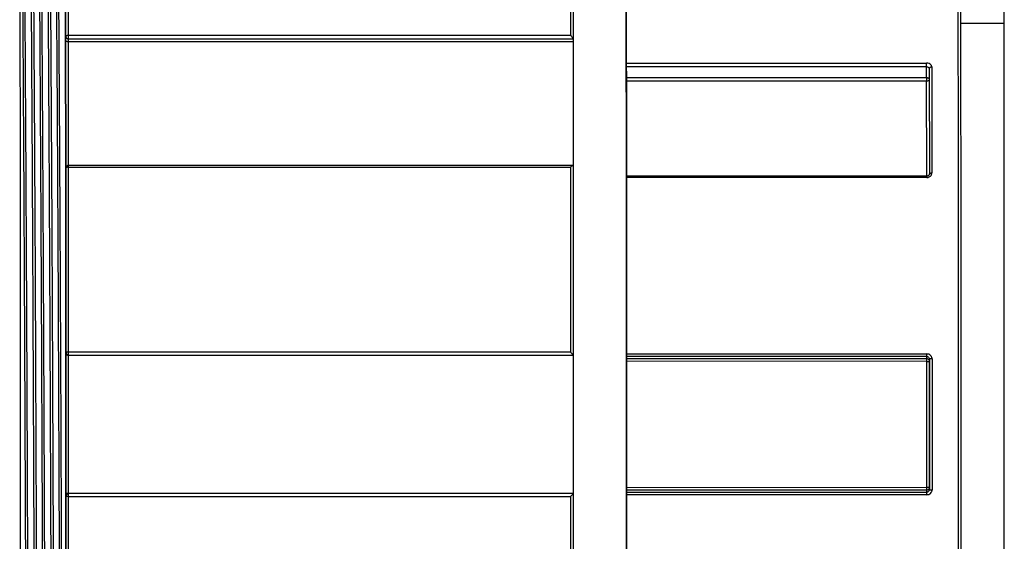
# Model space of a CAD drawing. Units: inches. Extents: x 0 to 243, y 0 to 157.
# Drawn here: x 106 to 109, y 27 to 29 of the extents above; entities that cross this region are included whole.
import ezdxf

# ---------------------------------------------------------------- set-up
doc = ezdxf.new("R2010")
doc.units = ezdxf.units.IN
doc.header["$LTSCALE"] = 1.87
doc.header["$MEASUREMENT"] = 0
doc.layers.get('0').update_dxf_attribs({"linetype": 'CONTINUOUS'})

msp = doc.modelspace()

# ---------------------------------------------------------------- linework, layer by layer
at = {"linetype": 'Continuous'}
for p, q in [((108.5294, 24.1573), (108.5294, 46.4073)), ((105.7538, 28.7387), (105.7533, 29.1901)), ((105.7615, 28.7424), (105.761, 29.1953)), ((107.2457, 29.1953), (107.2462, 28.7424)), ((107.2535, 29.1845), (107.254, 28.7319)), ((105.753, 28.7398), (105.7523, 29.1736)), ((108.4009, 28.779), (108.5294, 28.779)), ((105.7528, 28.7304), (105.7527, 28.7426)), ((105.753, 28.6919), (105.7528, 28.7304)), ((105.753, 28.7415), (105.753, 28.7295)), ((105.753, 28.7276), (105.753, 28.7398)), ((105.753, 28.7295), (105.7533, 28.3509)), ((105.7533, 28.3506), (105.753, 28.7276)), ((105.7538, 28.7266), (105.7538, 28.7387)), ((105.754, 28.3501), (105.7538, 28.7266)), ((107.2462, 28.7424), (105.7615, 28.7424)), ((105.7615, 28.7387), (105.7615, 28.7424)), ((105.7615, 28.7319), (107.254, 28.7319)), ((105.7615, 28.7236), (105.7615, 28.7319)), ((107.2539, 28.7236), (105.7615, 28.7236)), ((105.7616, 28.5413), (105.7615, 28.7236)), ((107.254, 28.7319), (107.2539, 28.7236)), ((107.2539, 28.7236), (107.2541, 28.5413)), ((107.4115, 28.6606), (108.2997, 28.6606)), ((108.2997, 28.6497), (107.4115, 28.6497)), ((108.2996, 28.6178), (108.2997, 28.6497)), ((108.3074, 28.6441), (108.3077, 28.3318)), ((108.3151, 28.6494), (108.3151, 28.6443)), ((108.3151, 28.6443), (108.3152, 28.613)), ((107.4115, 28.6178), (108.2996, 28.6178)), ((108.2996, 28.6069), (107.4115, 28.6069)), ((108.2996, 28.6178), (108.2996, 28.6104)), ((108.2996, 28.6104), (108.2996, 28.6069)), ((108.2999, 28.3323), (108.2996, 28.6069)), ((108.3152, 28.613), (108.3155, 28.3355)), ((105.7617, 28.3578), (105.7616, 28.5413)), ((107.2541, 28.5413), (107.2542, 28.3574)), ((105.7533, 28.3509), (105.7533, 28.3429)), ((105.7533, 28.3424), (105.7533, 28.3506)), ((105.7533, 28.3429), (105.7535, 27.5926)), ((105.7535, 27.5926), (105.7533, 28.3424)), ((105.7542, 27.8042), (105.754, 28.35)), ((107.2538, 28.3577), (105.7618, 28.3577)), ((105.7618, 28.3525), (105.7618, 28.3577)), ((105.7618, 28.3525), (107.2465, 28.3525)), ((105.762, 27.8049), (105.7618, 28.3525)), ((107.2496, 28.3552), (107.2465, 28.3525)), ((107.2465, 28.3525), (107.2467, 27.8049)), ((107.2542, 28.3573), (107.2544, 27.7965)), ((108.3, 28.326), (107.4117, 28.326)), ((108.3, 28.3219), (107.4117, 28.3219)), ((108.2999, 28.3264), (108.2999, 28.3323)), ((108.3039, 28.3268), (108.3, 28.3259)), ((108.3, 28.3259), (108.3, 28.3247)), ((108.3, 28.3247), (108.3, 28.3219)), ((108.3067, 28.3291), (108.3039, 28.3268)), ((108.3077, 28.3318), (108.3067, 28.3291)), ((105.7542, 27.802), (105.7542, 27.8042)), ((105.7542, 27.381), (105.7542, 27.802)), ((105.7619, 27.7965), (105.762, 27.8042)), ((105.7619, 27.7965), (107.2544, 27.7965)), ((105.7619, 27.795), (105.7619, 27.7965)), ((107.2544, 27.795), (105.7619, 27.795)), ((105.7619, 27.5915), (105.7619, 27.795)), ((107.2467, 27.8049), (105.762, 27.8049)), ((105.762, 27.8042), (105.762, 27.8049)), ((107.2496, 27.8019), (107.2467, 27.8049)), ((107.2544, 27.7965), (107.2544, 27.795)), ((107.2544, 27.795), (107.2544, 27.5915)), ((107.4119, 27.8002), (108.3003, 27.7999)), ((108.3003, 27.7922), (107.4119, 27.7922)), ((107.4119, 27.7861), (108.3002, 27.7861)), ((108.3002, 27.7861), (108.3003, 27.7922)), ((108.3002, 27.778), (108.3002, 27.7861)), ((108.3003, 27.7922), (108.3003, 27.7999)), ((108.3079, 27.7785), (108.308, 27.7845)), ((108.308, 27.7845), (108.308, 27.3985)), ((108.3157, 27.7855), (108.3157, 27.3975)), ((108.3002, 27.778), (107.4119, 27.7777)), ((108.3002, 27.4051), (108.3002, 27.778)), ((108.3079, 27.4046), (108.3079, 27.7785)), ((105.7533, 26.84), (105.7535, 27.592)), ((105.7535, 27.592), (105.7533, 26.8401)), ((105.7535, 27.5926), (105.7535, 27.592)), ((105.7619, 27.388), (105.7619, 27.5915)), ((107.2544, 27.5915), (107.2544, 27.388)), ((108.394, 27.5915), (108.394, 27.5989)), ((108.4018, 27.5915), (108.4018, 27.5988)), ((107.4119, 27.4054), (108.3002, 27.405)), ((108.3002, 27.3969), (108.3002, 27.405)), ((108.308, 27.3985), (108.3079, 27.4046)), ((105.754, 26.833), (105.7542, 27.3788)), ((105.7542, 27.3788), (105.7542, 27.381)), ((105.7618, 26.8305), (105.762, 27.3781)), ((105.7619, 27.388), (107.2544, 27.388)), ((105.7619, 27.3865), (105.7619, 27.388)), ((107.2544, 27.3865), (105.7619, 27.3865)), ((105.762, 27.3788), (105.7619, 27.3865)), ((105.762, 27.3781), (105.762, 27.3788)), ((105.762, 27.3781), (107.2467, 27.3781)), ((107.2467, 27.3781), (107.2465, 26.8305)), ((107.2496, 27.3811), (107.2467, 27.3781)), ((107.2544, 27.3865), (107.2542, 26.8257)), ((107.2544, 27.388), (107.2544, 27.3865)), ((108.3002, 27.3969), (107.4119, 27.3969)), ((107.4119, 27.3909), (108.3003, 27.3909)), ((108.3003, 27.3832), (107.4119, 27.3828)), ((108.3003, 27.3909), (108.3002, 27.3969)), ((108.3003, 27.3832), (108.3003, 27.3909))]:
    msp.add_line(p, q, dxfattribs=at)
for centre, radius, start, end in [((103.3181, 28.7374), 2.4435, 359.8702, 0.0286), ((104.073, 28.6553), 4.2266, 359.9238, 0.0722), ((105.7618, 28.35), 0.00772, 89.9994, 179.7461)]:
    msp.add_arc(centre, radius, start, end, dxfattribs=at)
for points, knots in [([(107.4078, 29.6548), (107.408, 29.6545), (107.4083, 29.6539), (107.4086, 29.653), (107.4087, 29.6523), (107.4089, 29.6515), (107.4089, 29.6506), (107.409, 29.6496), (107.409, 29.6484), (107.409, 29.6469), (107.4091, 29.6443), (107.4091, 29.6403), (107.4092, 29.6346), (107.4093, 29.6246), (107.4095, 29.609), (107.4096, 29.5867), (107.4097, 29.5597), (107.4099, 29.5279), (107.41, 29.4914), (107.4102, 29.4504), (107.4103, 29.4049), (107.4104, 29.3551), (107.4106, 29.3011), (107.4107, 29.2429), (107.4108, 29.1576), (107.411, 29.0417), (107.4112, 28.8926), (107.4114, 28.7309), (107.4116, 28.5583), (107.4117, 28.3764), (107.4118, 28.1869), (107.4119, 27.9917), (107.4119, 27.7926), (107.4119, 27.6588), (107.4119, 27.5916)], [0, 0, 0, 0, 0.000588, 0.000985, 0.00134, 0.001683, 0.002111, 0.00258, 0.003167, 0.003891, 0.004758, 0.006928, 0.009687, 0.013037, 0.021505, 0.032318, 0.045452, 0.060876, 0.078554, 0.098443, 0.120496, 0.144661, 0.170879, 0.199089, 0.229222, 0.294965, 0.36748, 0.446075, 0.529996, 0.618441, 0.710565, 0.805481, 0.902271, 1, 1, 1, 1]), ([(107.4078, 29.6548), (107.4078, 29.6548), (107.4078, 29.6547), (107.4078, 29.6546), (107.4079, 29.6544), (107.4079, 29.6541), (107.4079, 29.6537), (107.4079, 29.653), (107.408, 29.652), (107.408, 29.6505), (107.408, 29.6488), (107.4081, 29.6467), (107.4081, 29.6443), (107.4081, 29.6416), (107.4082, 29.6374), (107.4083, 29.6314), (107.4083, 29.6232), (107.4084, 29.6139), (107.4085, 29.6033), (107.4086, 29.5915), (107.4086, 29.5785), (107.4087, 29.5588), (107.4089, 29.5313), (107.409, 29.4947), (107.4091, 29.4536), (107.4093, 29.408), (107.4094, 29.3581), (107.4095, 29.3039), (107.4096, 29.2456), (107.4098, 29.1833), (107.4099, 29.1172), (107.41, 29.0219), (107.4102, 28.8945), (107.4104, 28.7325), (107.4105, 28.5596), (107.4107, 28.3774), (107.4108, 28.1876), (107.4108, 27.9921), (107.4109, 27.7928), (107.4109, 27.6588), (107.4109, 27.5915)], [0, 0, 0, 0, 0.000036, 0.000109, 0.000219, 0.000367, 0.000552, 0.000774, 0.001332, 0.002039, 0.002896, 0.003902, 0.005058, 0.006363, 0.007817, 0.011173, 0.015122, 0.019663, 0.024792, 0.030506, 0.036802, 0.043676, 0.059144, 0.07687, 0.096812, 0.118925, 0.143151, 0.169435, 0.197715, 0.227919, 0.259978, 0.293814, 0.366487, 0.445241, 0.529321, 0.617917, 0.710182, 0.805228, 0.902144, 1, 1, 1, 1]), ([(105.6191, 26.5303), (105.6194, 26.8215), (105.6196, 27.2689), (105.6196, 27.8665), (105.6194, 28.3082), (105.6191, 28.6532), (105.6188, 28.9005), (105.6185, 29.0575), (105.6183, 29.1918), (105.618, 29.3014), (105.6176, 29.3846), (105.6174, 29.4311), (105.6172, 29.4497)], [0, 0, 0, 0, 0.299288, 0.459672, 0.614138, 0.753181, 0.814191, 0.86824, 0.914493, 0.952236, 0.980886, 1, 1, 1, 1]), ([(105.6432, 25.736), (105.6432, 25.736), (105.6432, 25.736), (105.6431, 25.7361), (105.6431, 25.7363), (105.6431, 25.7365), (105.6431, 25.7368), (105.643, 25.7374), (105.643, 25.7382), (105.6429, 25.7394), (105.6429, 25.7409), (105.6428, 25.7426), (105.6427, 25.7446), (105.6427, 25.7469), (105.6426, 25.7505), (105.6425, 25.7558), (105.6424, 25.7628), (105.6422, 25.771), (105.6421, 25.7804), (105.642, 25.7908), (105.6418, 25.8023), (105.6417, 25.815), (105.6416, 25.8287), (105.6414, 25.8492), (105.6411, 25.8775), (105.6409, 25.9145), (105.6406, 25.9556), (105.6403, 26.0006), (105.64, 26.0493), (105.6398, 26.1014), (105.6395, 26.1568), (105.6392, 26.2151), (105.6388, 26.2987), (105.6384, 26.4111), (105.6378, 26.5552), (105.6371, 26.7105), (105.6364, 26.8752), (105.6357, 27.0469), (105.635, 27.2231), (105.6343, 27.4011), (105.6335, 27.5795), (105.6328, 27.7578), (105.632, 27.936), (105.6311, 28.1125), (105.6303, 28.285), (105.6293, 28.4507), (105.6284, 28.6075), (105.6275, 28.7532), (105.6266, 28.8867), (105.6258, 28.9902), (105.6251, 29.067), (105.6246, 29.12), (105.6241, 29.1696), (105.6236, 29.2156), (105.6231, 29.2578), (105.6226, 29.2959), (105.622, 29.33), (105.6215, 29.3597), (105.621, 29.3817), (105.6207, 29.3972), (105.6204, 29.4071), (105.6201, 29.4159), (105.6199, 29.4236), (105.6196, 29.4301), (105.6194, 29.4356), (105.6191, 29.44), (105.6189, 29.4429), (105.6187, 29.4447), (105.6186, 29.4457), (105.6185, 29.4464), (105.6184, 29.4468), (105.6183, 29.4469)], [0, 0, 0, 0, 0.000012, 0.00004, 0.000086, 0.00015, 0.000231, 0.00033, 0.000583, 0.000907, 0.001304, 0.001775, 0.002319, 0.002937, 0.003629, 0.005238, 0.007147, 0.009356, 0.011867, 0.014678, 0.017787, 0.021194, 0.024896, 0.028893, 0.037759, 0.047758, 0.058849, 0.070989, 0.084124, 0.098192, 0.113137, 0.128869, 0.145314, 0.180763, 0.219723, 0.261773, 0.306359, 0.352853, 0.400563, 0.448781, 0.496773, 0.544733, 0.59296, 0.64078, 0.687477, 0.732363, 0.774789, 0.814198, 0.850115, 0.882715, 0.897878, 0.912188, 0.92558, 0.937995, 0.949378, 0.959675, 0.968849, 0.97687, 0.983711, 0.986683, 0.989355, 0.991727, 0.993798, 0.99557, 0.997043, 0.998218, 0.999101, 0.999433, 0.999693, 0.999882, 1, 1, 1, 1]), ([(105.6494, 25.736), (105.6494, 25.7361), (105.6494, 25.7364), (105.6493, 25.7369), (105.6492, 25.7378), (105.6492, 25.7388), (105.6491, 25.7402), (105.649, 25.7425), (105.6489, 25.7461), (105.6488, 25.7512), (105.6487, 25.7575), (105.6486, 25.7648), (105.6484, 25.7732), (105.6483, 25.7828), (105.6481, 25.7977), (105.6479, 25.8191), (105.6476, 25.848), (105.6474, 25.8812), (105.6471, 25.9185), (105.6468, 25.9598), (105.6465, 26.0049), (105.6463, 26.0536), (105.646, 26.1058), (105.6456, 26.1814), (105.6452, 26.2834), (105.6446, 26.415), (105.644, 26.5587), (105.6433, 26.7136), (105.6427, 26.8776), (105.642, 27.0485), (105.6412, 27.2239), (105.6405, 27.4011), (105.6398, 27.5786), (105.6391, 27.7561), (105.6383, 27.9334), (105.6374, 28.1092), (105.6365, 28.2809), (105.6356, 28.4461), (105.6347, 28.6024), (105.6338, 28.7478), (105.6329, 28.8812), (105.6319, 29.0024), (105.6311, 29.0958), (105.6304, 29.1643), (105.6299, 29.2105), (105.6294, 29.2529), (105.6289, 29.2914), (105.6283, 29.3258), (105.6278, 29.3559), (105.6273, 29.3818), (105.6268, 29.4006), (105.6265, 29.4134), (105.6262, 29.4214), (105.626, 29.4283), (105.6257, 29.434), (105.6255, 29.4387), (105.6252, 29.4423), (105.625, 29.4446), (105.6248, 29.446), (105.6247, 29.4464), (105.6247, 29.4466)], [0, 0, 0, 0, 0.000079, 0.000228, 0.000447, 0.000738, 0.001101, 0.001536, 0.002625, 0.004009, 0.005688, 0.007664, 0.009939, 0.012511, 0.015381, 0.022004, 0.029799, 0.038747, 0.048812, 0.059955, 0.072134, 0.085291, 0.099368, 0.114309, 0.146438, 0.181832, 0.220695, 0.262608, 0.307021, 0.353315, 0.400806, 0.448799, 0.496563, 0.544296, 0.592296, 0.639904, 0.686414, 0.731144, 0.773457, 0.812797, 0.848691, 0.881275, 0.910779, 0.92421, 0.936679, 0.948133, 0.958516, 0.96779, 0.975927, 0.982898, 0.988684, 0.991132, 0.993282, 0.995135, 0.996691, 0.997952, 0.998922, 0.999603, 0.999837, 1, 1, 1, 1]), ([(105.6674, 25.7295), (105.6672, 25.741), (105.6669, 25.7688), (105.6664, 25.8175), (105.6659, 25.88), (105.6654, 25.9557), (105.6649, 26.0435), (105.6643, 26.1816), (105.6635, 26.3795), (105.6624, 26.6445), (105.6612, 26.9405), (105.6599, 27.2553), (105.6588, 27.5237), (105.6579, 27.7397), (105.657, 27.9545), (105.6557, 28.2165), (105.6541, 28.5146), (105.6525, 28.7825), (105.6511, 28.9831), (105.6499, 29.1236), (105.649, 29.2133), (105.6481, 29.2911), (105.6471, 29.3559), (105.6462, 29.407), (105.6455, 29.4364), (105.6451, 29.4487)], [0, 0, 0, 0, 0.009274, 0.022401, 0.039274, 0.059716, 0.083441, 0.110109, 0.17111, 0.243072, 0.323858, 0.409847, 0.496988, 0.54038, 0.584064, 0.670308, 0.751684, 0.82451, 0.886407, 0.913536, 0.937784, 0.958803, 0.976297, 0.990066, 1, 1, 1, 1]), ([(105.6512, 29.4535), (105.6516, 29.442), (105.6523, 29.4142), (105.6532, 29.3655), (105.6542, 29.3029), (105.6551, 29.2272), (105.656, 29.1394), (105.6572, 29.0012), (105.6586, 28.8032), (105.6602, 28.5382), (105.6619, 28.2421), (105.6634, 27.9272), (105.6645, 27.6587), (105.6654, 27.4426), (105.6662, 27.2277), (105.6673, 26.9657), (105.6685, 26.6676), (105.6696, 26.3998), (105.6706, 26.1691), (105.6714, 26.0027), (105.6721, 25.8914), (105.6726, 25.8267), (105.673, 25.7757), (105.6734, 25.7464), (105.6736, 25.7341)], [0, 0, 0, 0, 0.009279, 0.022411, 0.039292, 0.059742, 0.083476, 0.110154, 0.171176, 0.243165, 0.323976, 0.409987, 0.497143, 0.540545, 0.584238, 0.670491, 0.751863, 0.824672, 0.886546, 0.937891, 0.958889, 0.976358, 0.990098, 1, 1, 1, 1]), ([(105.6932, 25.736), (105.6932, 25.736), (105.6932, 25.736), (105.6931, 25.7361), (105.6931, 25.7363), (105.6931, 25.7365), (105.6931, 25.7368), (105.693, 25.7374), (105.693, 25.7382), (105.6929, 25.7394), (105.6929, 25.7409), (105.6928, 25.7426), (105.6927, 25.7446), (105.6927, 25.7469), (105.6926, 25.7506), (105.6925, 25.7558), (105.6924, 25.7629), (105.6922, 25.7711), (105.6921, 25.7804), (105.692, 25.7908), (105.6918, 25.8024), (105.6917, 25.815), (105.6916, 25.8288), (105.6914, 25.8493), (105.6911, 25.8776), (105.6909, 25.9147), (105.6906, 25.9558), (105.6903, 26.0008), (105.69, 26.0495), (105.6897, 26.1017), (105.6895, 26.1571), (105.6892, 26.2154), (105.6888, 26.2992), (105.6884, 26.4117), (105.6878, 26.5558), (105.6871, 26.7113), (105.6864, 26.8761), (105.6857, 27.0479), (105.685, 27.2242), (105.6843, 27.4023), (105.6835, 27.5807), (105.6828, 27.7592), (105.682, 27.9374), (105.6811, 28.114), (105.6802, 28.2865), (105.6793, 28.4522), (105.6784, 28.609), (105.6775, 28.7546), (105.6766, 28.888), (105.6758, 28.9915), (105.6751, 29.0682), (105.6746, 29.1212), (105.6741, 29.1707), (105.6736, 29.2167), (105.6731, 29.2588), (105.6725, 29.2968), (105.672, 29.3308), (105.6715, 29.3604), (105.671, 29.3824), (105.6707, 29.3977), (105.6704, 29.4076), (105.6701, 29.4163), (105.6699, 29.424), (105.6696, 29.4305), (105.6694, 29.4359), (105.6691, 29.4397), (105.669, 29.4422), (105.6688, 29.4437), (105.6687, 29.4449), (105.6686, 29.4458), (105.6685, 29.4464), (105.6684, 29.4468), (105.6683, 29.4469)], [0, 0, 0, 0, 0.000012, 0.00004, 0.000085, 0.000148, 0.000229, 0.000328, 0.00058, 0.000905, 0.001302, 0.001773, 0.002317, 0.002936, 0.003629, 0.005239, 0.00715, 0.009362, 0.011874, 0.014687, 0.017798, 0.021207, 0.024912, 0.028913, 0.037788, 0.047794, 0.058894, 0.071044, 0.08419, 0.09827, 0.113219, 0.128969, 0.145437, 0.180903, 0.219895, 0.261976, 0.306594, 0.353118, 0.400854, 0.449088, 0.497119, 0.545089, 0.593337, 0.641173, 0.687879, 0.732765, 0.775184, 0.814574, 0.850482, 0.883056, 0.898206, 0.912502, 0.925878, 0.938276, 0.949638, 0.959911, 0.969061, 0.977056, 0.983868, 0.986826, 0.989483, 0.991839, 0.993896, 0.995652, 0.997109, 0.998269, 0.998739, 0.999135, 0.999459, 0.99971, 0.99989, 1, 1, 1, 1]), ([(105.6991, 25.7415), (105.699, 25.7443), (105.6988, 25.7514), (105.6986, 25.764), (105.6983, 25.7807), (105.698, 25.8111), (105.6975, 25.859), (105.697, 25.928), (105.6965, 26.0115), (105.696, 26.1083), (105.6954, 26.2169), (105.6949, 26.3368), (105.6944, 26.4679), (105.6936, 26.6635), (105.6925, 26.9275), (105.6913, 27.201), (105.6904, 27.4269), (105.6897, 27.5974), (105.689, 27.768), (105.688, 27.9937), (105.6869, 28.216), (105.6857, 28.4319), (105.6848, 28.5832), (105.6839, 28.7247), (105.683, 28.855), (105.6822, 28.9741), (105.6812, 29.0818), (105.6803, 29.1778), (105.6793, 29.2603), (105.6785, 29.3202), (105.6777, 29.3604), (105.6772, 29.3847), (105.6767, 29.4049), (105.6762, 29.421), (105.6758, 29.4331), (105.6754, 29.4398), (105.6752, 29.4424)], [0, 0, 0, 0, 0.002319, 0.005731, 0.010247, 0.015861, 0.030357, 0.049082, 0.071772, 0.098073, 0.127538, 0.159776, 0.195245, 0.233804, 0.318386, 0.40924, 0.455485, 0.501462, 0.547478, 0.593723, 0.684438, 0.727676, 0.768723, 0.807077, 0.842322, 0.874355, 0.903616, 0.929677, 0.952107, 0.970543, 0.978186, 0.984744, 0.990207, 0.994567, 0.997829, 1, 1, 1, 1]), ([(105.7174, 25.7295), (105.7172, 25.741), (105.7169, 25.7688), (105.7164, 25.8175), (105.7159, 25.88), (105.7154, 25.9557), (105.7149, 26.0435), (105.7143, 26.1816), (105.7135, 26.3795), (105.7124, 26.6445), (105.7112, 26.9405), (105.7099, 27.2553), (105.7088, 27.5237), (105.7079, 27.7397), (105.707, 27.9545), (105.7057, 28.2165), (105.7041, 28.5146), (105.7025, 28.7825), (105.7011, 28.9831), (105.6999, 29.1236), (105.699, 29.2133), (105.6981, 29.2911), (105.6971, 29.3559), (105.6962, 29.407), (105.6955, 29.4364), (105.6951, 29.4487)], [0, 0, 0, 0, 0.009274, 0.022401, 0.039274, 0.059716, 0.083441, 0.110109, 0.17111, 0.243072, 0.323858, 0.409847, 0.496988, 0.54038, 0.584064, 0.670308, 0.751684, 0.82451, 0.886407, 0.913536, 0.937784, 0.958803, 0.976297, 0.990066, 1, 1, 1, 1]), ([(105.7012, 29.4535), (105.7016, 29.442), (105.7023, 29.4142), (105.7032, 29.3655), (105.7042, 29.3029), (105.7051, 29.2272), (105.706, 29.1394), (105.7072, 29.0012), (105.7086, 28.8032), (105.7102, 28.5382), (105.7119, 28.2421), (105.7134, 27.9272), (105.7145, 27.6587), (105.7154, 27.4426), (105.7162, 27.2277), (105.7173, 26.9657), (105.7185, 26.6676), (105.7196, 26.3998), (105.7206, 26.1691), (105.7214, 26.0027), (105.7221, 25.8914), (105.7226, 25.8267), (105.723, 25.7757), (105.7234, 25.7464), (105.7236, 25.7341)], [0, 0, 0, 0, 0.009279, 0.022411, 0.039292, 0.059742, 0.083476, 0.110154, 0.171176, 0.243165, 0.323976, 0.409987, 0.497143, 0.540545, 0.584238, 0.670491, 0.751863, 0.824672, 0.886546, 0.937891, 0.958889, 0.976358, 0.990098, 1, 1, 1, 1]), ([(105.7429, 25.7407), (105.7428, 25.7434), (105.7426, 25.7502), (105.7424, 25.7625), (105.7421, 25.7788), (105.7417, 25.8088), (105.7413, 25.8565), (105.7408, 25.9252), (105.7402, 26.0088), (105.7397, 26.1057), (105.7392, 26.2147), (105.7387, 26.3351), (105.7381, 26.4669), (105.7373, 26.6636), (105.7362, 26.9292), (105.7351, 27.2044), (105.7341, 27.4316), (105.7334, 27.6032), (105.7327, 27.7747), (105.7317, 28.0016), (105.7306, 28.225), (105.7294, 28.4417), (105.7285, 28.5932), (105.7276, 28.7347), (105.7267, 28.8649), (105.7258, 28.9838), (105.7249, 29.0912), (105.724, 29.1864), (105.7231, 29.2575), (105.7224, 29.3072), (105.7219, 29.3387), (105.7214, 29.3662), (105.7209, 29.3897), (105.7204, 29.4091), (105.7199, 29.4243), (105.7195, 29.4344), (105.7191, 29.4405), (105.7189, 29.4428), (105.7188, 29.4438)], [0, 0, 0, 0, 0.002202, 0.005509, 0.00993, 0.015462, 0.029837, 0.048493, 0.071172, 0.097517, 0.127057, 0.159449, 0.195049, 0.233805, 0.318847, 0.410204, 0.456707, 0.502913, 0.549175, 0.595671, 0.686754, 0.730105, 0.771205, 0.809549, 0.844719, 0.876692, 0.905836, 0.931707, 0.953861, 0.96343, 0.97195, 0.979393, 0.985734, 0.990966, 0.995084, 0.998091, 0.999182, 1, 1, 1, 1]), ([(105.7465, 26.0072), (105.7458, 26.1297), (105.7446, 26.4152), (105.7426, 26.8877), (105.7408, 27.3319), (105.7393, 27.708), (105.738, 27.99), (105.7366, 28.265), (105.7352, 28.5241), (105.7339, 28.7258), (105.7329, 28.8728), (105.7322, 28.9713), (105.7314, 29.0622), (105.7306, 29.145), (105.7298, 29.2191), (105.729, 29.2834), (105.7282, 29.3373), (105.7273, 29.3804), (105.7266, 29.4093), (105.726, 29.4269), (105.7257, 29.4338), (105.7256, 29.4367)], [0, 0, 0, 0, 0.107132, 0.249788, 0.413247, 0.495769, 0.578712, 0.65993, 0.736378, 0.80535, 0.836311, 0.864964, 0.891531, 0.915803, 0.937468, 0.956281, 0.972056, 0.984646, 0.993966, 0.997393, 1, 1, 1, 1]), ([(105.7527, 28.7426), (105.7524, 28.7839), (105.7519, 28.8629), (105.7509, 29.0082), (105.75, 29.1122), (105.7493, 29.1784)], [0, 0, 0, 0, 0.284083, 0.543966, 1, 1, 1, 1]), ([(108.394, 27.5989), (108.394, 27.8408), (108.3939, 28.1854), (108.3935, 28.6119), (108.3932, 28.7964), (108.393, 28.8783)], [0, 0, 0, 0, 0.567381, 0.807971, 1, 1, 1, 1]), ([(108.4018, 27.5988), (108.4018, 27.8399), (108.4016, 28.1831), (108.4012, 28.6077), (108.4009, 28.7913), (108.4007, 28.8728)], [0, 0, 0, 0, 0.567667, 0.808172, 1, 1, 1, 1]), ([(105.7615, 28.7424), (105.7605, 28.7424), (105.7587, 28.7423), (105.7565, 28.7416), (105.7551, 28.7408), (105.7544, 28.7402), (105.7539, 28.7394), (105.7538, 28.7389), (105.7538, 28.7387)], [0, 0, 0, 0, 0.319832, 0.604617, 0.725178, 0.829518, 0.91951, 1, 1, 1, 1]), ([(105.7538, 28.7387), (105.7538, 28.7378), (105.7542, 28.736), (105.756, 28.7337), (105.7585, 28.7322), (105.7605, 28.7319), (105.7615, 28.7319)], [0, 0, 0, 0, 0.234126, 0.478181, 0.735085, 1, 1, 1, 1]), ([(105.7615, 28.7236), (105.7609, 28.7236), (105.7597, 28.7237), (105.7581, 28.7239), (105.7569, 28.7242), (105.7561, 28.7244), (105.7555, 28.7247), (105.7548, 28.7251), (105.7542, 28.7255), (105.7538, 28.7261), (105.7538, 28.7264), (105.7538, 28.7266)], [0, 0, 0, 0, 0.205564, 0.394193, 0.553588, 0.622503, 0.684507, 0.789542, 0.873439, 0.941503, 1, 1, 1, 1]), ([(107.254, 28.7319), (107.254, 28.7321), (107.2539, 28.7324), (107.2537, 28.7333), (107.2531, 28.7344), (107.2523, 28.7358), (107.2509, 28.7377), (107.2489, 28.74), (107.2471, 28.7416), (107.2462, 28.7424)], [0, 0, 0, 0, 0.037526, 0.082932, 0.192506, 0.318775, 0.453942, 0.730866, 1, 1, 1, 1]), ([(108.313, 28.6548), (108.3115, 28.6567), (108.3073, 28.6596), (108.3023, 28.6606), (108.2997, 28.6606)], [0, 0, 0, 0, 0.47127, 1, 1, 1, 1]), ([(108.2997, 28.6497), (108.3006, 28.6497), (108.3025, 28.6494), (108.3047, 28.6483), (108.306, 28.6472), (108.3068, 28.6462), (108.3073, 28.6452), (108.3074, 28.6444), (108.3074, 28.6441)], [0, 0, 0, 0, 0.282369, 0.546957, 0.669953, 0.785525, 0.894494, 1, 1, 1, 1]), ([(108.3151, 28.6494), (108.3141, 28.6494), (108.3122, 28.6491), (108.3101, 28.6481), (108.3088, 28.647), (108.308, 28.6461), (108.3075, 28.6451), (108.3074, 28.6444), (108.3074, 28.6441)], [0, 0, 0, 0, 0.289278, 0.556304, 0.678602, 0.792235, 0.89819, 1, 1, 1, 1]), ([(108.3151, 28.6494), (108.3151, 28.6503), (108.3147, 28.6523), (108.3136, 28.6541), (108.313, 28.6548)], [0, 0, 0, 0, 0.487397, 1, 1, 1, 1]), ([(108.2996, 28.6178), (108.3006, 28.6178), (108.3025, 28.6175), (108.3051, 28.6163), (108.3069, 28.6145), (108.3073, 28.6129), (108.3073, 28.6122)], [0, 0, 0, 0, 0.284977, 0.551448, 0.787778, 1, 1, 1, 1]), ([(108.3073, 28.6122), (108.3073, 28.6115), (108.3068, 28.61), (108.305, 28.6082), (108.3025, 28.6071), (108.3006, 28.6069), (108.2996, 28.6069)], [0, 0, 0, 0, 0.205528, 0.439735, 0.709167, 1, 1, 1, 1]), ([(105.7551, 28.3513), (105.7549, 28.3512), (105.7546, 28.351), (105.7542, 28.3506), (105.754, 28.3502), (105.754, 28.35)], [0, 0, 0, 0, 0.317248, 0.699267, 1, 1, 1, 1]), ([(105.7618, 28.3525), (105.7611, 28.3525), (105.7598, 28.3525), (105.758, 28.3522), (105.7564, 28.3519), (105.7555, 28.3515), (105.7551, 28.3513)], [0, 0, 0, 0, 0.290446, 0.565436, 0.805824, 1, 1, 1, 1]), ([(107.2538, 28.3577), (107.2537, 28.3577), (107.2534, 28.3577), (107.2528, 28.3575), (107.2519, 28.357), (107.2508, 28.3562), (107.25, 28.3556), (107.2496, 28.3552)], [0, 0, 0, 0, 0.069417, 0.159399, 0.392033, 0.676816, 1, 1, 1, 1]), ([(107.2542, 28.3573), (107.2542, 28.3574), (107.2542, 28.3577), (107.2539, 28.3577), (107.2538, 28.3577)], [0, 0, 0, 0, 0.507364, 1, 1, 1, 1]), ([(108.3, 28.3219), (108.3013, 28.3219), (108.3039, 28.3222), (108.3063, 28.3231), (108.3075, 28.3237)], [0, 0, 0, 0, 0.505337, 1, 1, 1, 1]), ([(108.3075, 28.3237), (108.3088, 28.3244), (108.3113, 28.3262), (108.3132, 28.3285), (108.3139, 28.3298)], [0, 0, 0, 0, 0.509157, 1, 1, 1, 1]), ([(108.3077, 28.3318), (108.3077, 28.3321), (108.308, 28.3329), (108.3085, 28.3334), (108.3088, 28.3336)], [0, 0, 0, 0, 0.456178, 1, 1, 1, 1]), ([(108.3088, 28.3336), (108.3092, 28.3339), (108.3101, 28.3345), (108.3123, 28.3353), (108.3142, 28.3355), (108.3155, 28.3355)], [0, 0, 0, 0, 0.207404, 0.448702, 1, 1, 1, 1]), ([(108.3139, 28.3298), (108.3144, 28.3307), (108.3152, 28.3325), (108.3155, 28.3345), (108.3155, 28.3355)], [0, 0, 0, 0, 0.502562, 1, 1, 1, 1]), ([(105.762, 27.8049), (105.7615, 27.8049), (105.7605, 27.8049), (105.759, 27.8049), (105.7577, 27.8048), (105.7566, 27.8047), (105.7556, 27.8046), (105.7549, 27.8045), (105.7545, 27.8044), (105.7543, 27.8043), (105.7542, 27.8042), (105.7542, 27.8042)], [0, 0, 0, 0, 0.191369, 0.377007, 0.548398, 0.698381, 0.821909, 0.91437, 0.973162, 0.990006, 1, 1, 1, 1]), ([(105.7542, 27.8042), (105.7542, 27.8032), (105.7546, 27.8012), (105.7563, 27.7986), (105.7589, 27.7969), (105.7609, 27.7965), (105.7619, 27.7965)], [0, 0, 0, 0, 0.249301, 0.499377, 0.74982, 1, 1, 1, 1]), ([(105.7619, 27.795), (105.7613, 27.795), (105.7601, 27.7952), (105.758, 27.7958), (105.756, 27.7973), (105.7545, 27.7996), (105.7542, 27.8013), (105.7542, 27.802)], [0, 0, 0, 0, 0.158256, 0.308864, 0.569906, 0.793391, 1, 1, 1, 1]), ([(107.2544, 27.7965), (107.2544, 27.7966), (107.2543, 27.7966), (107.2543, 27.7968), (107.2541, 27.797), (107.2539, 27.7972), (107.2537, 27.7975), (107.2533, 27.7979), (107.2528, 27.7985), (107.2521, 27.7993), (107.2513, 27.8001), (107.2505, 27.801), (107.2499, 27.8016), (107.2496, 27.8019)], [0, 0, 0, 0, 0.012631, 0.035617, 0.068372, 0.109985, 0.159475, 0.2159, 0.346298, 0.494723, 0.655238, 0.824506, 1, 1, 1, 1]), ([(108.3002, 27.7861), (108.3012, 27.7861), (108.3032, 27.7857), (108.3058, 27.784), (108.3075, 27.7815), (108.3079, 27.7794), (108.3079, 27.7785)], [0, 0, 0, 0, 0.250728, 0.501404, 0.751253, 1, 1, 1, 1]), ([(108.3157, 27.7855), (108.3157, 27.7865), (108.3155, 27.7884), (108.3146, 27.7912), (108.3131, 27.7936), (108.3105, 27.7965), (108.3062, 27.7991), (108.3023, 27.7999), (108.3003, 27.7999)], [0, 0, 0, 0, 0.127028, 0.250467, 0.372884, 0.495764, 0.744289, 1, 1, 1, 1]), ([(108.3003, 27.7922), (108.3013, 27.7922), (108.3033, 27.7917), (108.3058, 27.79), (108.3075, 27.7875), (108.308, 27.7855), (108.308, 27.7845)], [0, 0, 0, 0, 0.250089, 0.501237, 0.751678, 1, 1, 1, 1]), ([(108.3157, 27.7855), (108.3148, 27.7855), (108.3133, 27.7854), (108.3115, 27.7853), (108.3104, 27.7852), (108.3094, 27.7851), (108.3087, 27.7849), (108.3082, 27.7848), (108.308, 27.7846), (108.308, 27.7845)], [0, 0, 0, 0, 0.370537, 0.536888, 0.684344, 0.808255, 0.904134, 0.968087, 1, 1, 1, 1]), ([(108.3002, 27.778), (108.3007, 27.778), (108.3017, 27.7779), (108.3031, 27.7777), (108.3044, 27.7776), (108.3056, 27.7777), (108.3065, 27.7779), (108.3072, 27.778), (108.3076, 27.7782), (108.3078, 27.7783), (108.3079, 27.7784), (108.3079, 27.7785)], [0, 0, 0, 0, 0.189318, 0.373068, 0.542061, 0.690971, 0.815702, 0.909838, 0.944223, 0.970212, 1, 1, 1, 1]), ([(107.4119, 27.5915), (107.4119, 27.5243), (107.4119, 27.3905), (107.4119, 27.1914), (107.4118, 26.9962), (107.4117, 26.8067), (107.4116, 26.6248), (107.4114, 26.4522), (107.4112, 26.2905), (107.411, 26.1413), (107.4108, 26.0255), (107.4107, 25.9401), (107.4106, 25.882), (107.4104, 25.8279), (107.4103, 25.7781), (107.4102, 25.7326), (107.41, 25.6916), (107.4099, 25.6552), (107.4097, 25.6234), (107.4096, 25.5963), (107.4095, 25.574), (107.4093, 25.5584), (107.4092, 25.5484), (107.4091, 25.5427), (107.4091, 25.5387), (107.409, 25.5361), (107.409, 25.5346), (107.409, 25.5334), (107.4089, 25.5324), (107.4089, 25.5315), (107.4087, 25.5308), (107.4086, 25.53), (107.4083, 25.5292), (107.408, 25.5285), (107.4078, 25.5282)], [0, 0, 0, 0, 0.097727, 0.194516, 0.289431, 0.381554, 0.469999, 0.553921, 0.632515, 0.705031, 0.770775, 0.800908, 0.829118, 0.855337, 0.879502, 0.901556, 0.921445, 0.939123, 0.954547, 0.967682, 0.978495, 0.986963, 0.990313, 0.993072, 0.995242, 0.996109, 0.996833, 0.99742, 0.997889, 0.998317, 0.99866, 0.999015, 0.999412, 1, 1, 1, 1]), ([(107.4109, 27.5915), (107.4109, 27.5242), (107.4109, 27.3903), (107.4108, 27.1909), (107.4108, 26.9954), (107.4107, 26.8057), (107.4105, 26.6235), (107.4104, 26.4505), (107.4102, 26.2885), (107.41, 26.1611), (107.4099, 26.0658), (107.4098, 25.9997), (107.4096, 25.9375), (107.4095, 25.8792), (107.4094, 25.825), (107.4093, 25.775), (107.4091, 25.7294), (107.409, 25.6883), (107.4089, 25.6518), (107.4087, 25.6242), (107.4086, 25.6045), (107.4086, 25.5915), (107.4085, 25.5797), (107.4084, 25.5692), (107.4083, 25.5598), (107.4083, 25.5516), (107.4082, 25.5456), (107.4081, 25.5414), (107.4081, 25.5387), (107.4081, 25.5363), (107.408, 25.5343), (107.408, 25.5325), (107.408, 25.531), (107.4079, 25.53), (107.4079, 25.5293), (107.4079, 25.529), (107.4079, 25.5287), (107.4078, 25.5284), (107.4078, 25.5283), (107.4078, 25.5282), (107.4078, 25.5282)], [0, 0, 0, 0, 0.097855, 0.194771, 0.289817, 0.382082, 0.470678, 0.554758, 0.633512, 0.706185, 0.740021, 0.77208, 0.802285, 0.830564, 0.856848, 0.881075, 0.903187, 0.92313, 0.940856, 0.956324, 0.963198, 0.969494, 0.975208, 0.980337, 0.984878, 0.988827, 0.992183, 0.993637, 0.994942, 0.996098, 0.997104, 0.997961, 0.998668, 0.999226, 0.999448, 0.999633, 0.999781, 0.999891, 0.999964, 1, 1, 1, 1]), ([(108.393, 26.3047), (108.3932, 26.387), (108.3935, 26.5726), (108.3939, 27.0016), (108.394, 27.3482), (108.394, 27.5915)], [0, 0, 0, 0, 0.191988, 0.432663, 1, 1, 1, 1]), ([(108.4008, 26.3355), (108.401, 26.4174), (108.4012, 26.6002), (108.4017, 27.0189), (108.4018, 27.3557), (108.4018, 27.5915)], [0, 0, 0, 0, 0.195479, 0.436723, 1, 1, 1, 1]), ([(108.3002, 27.405), (108.3007, 27.405), (108.3017, 27.4051), (108.3031, 27.4053), (108.3044, 27.4054), (108.3056, 27.4053), (108.3065, 27.4051), (108.3072, 27.405), (108.3076, 27.4048), (108.3078, 27.4048), (108.3079, 27.4046), (108.3079, 27.4046)], [0, 0, 0, 0, 0.189367, 0.373285, 0.542362, 0.69121, 0.815831, 0.909887, 0.94425, 0.970227, 1, 1, 1, 1]), ([(108.3079, 27.4046), (108.3079, 27.4036), (108.3075, 27.4016), (108.3058, 27.399), (108.3032, 27.3973), (108.3012, 27.3969), (108.3002, 27.3969)], [0, 0, 0, 0, 0.248747, 0.498596, 0.749272, 1, 1, 1, 1]), ([(105.7619, 27.388), (105.7613, 27.388), (105.7601, 27.3879), (105.758, 27.3872), (105.756, 27.3857), (105.7545, 27.3834), (105.7542, 27.3818), (105.7542, 27.381)], [0, 0, 0, 0, 0.158022, 0.308388, 0.569947, 0.794233, 1, 1, 1, 1]), ([(105.7619, 27.3865), (105.7609, 27.3865), (105.7589, 27.3861), (105.7563, 27.3844), (105.7546, 27.3818), (105.7542, 27.3798), (105.7542, 27.3788)], [0, 0, 0, 0, 0.25018, 0.500623, 0.750699, 1, 1, 1, 1]), ([(105.762, 27.3781), (105.7615, 27.3781), (105.7605, 27.3781), (105.759, 27.3781), (105.7577, 27.3782), (105.7566, 27.3783), (105.7556, 27.3784), (105.7549, 27.3785), (105.7545, 27.3786), (105.7543, 27.3787), (105.7542, 27.3788), (105.7542, 27.3788)], [0, 0, 0, 0, 0.191369, 0.377007, 0.548398, 0.698381, 0.821909, 0.91437, 0.973162, 0.990006, 1, 1, 1, 1]), ([(107.2544, 27.3865), (107.2544, 27.3865), (107.2543, 27.3864), (107.2543, 27.3862), (107.2541, 27.3861), (107.254, 27.3858), (107.2537, 27.3856), (107.2534, 27.3851), (107.2528, 27.3845), (107.2521, 27.3837), (107.2513, 27.3829), (107.2505, 27.382), (107.2499, 27.3814), (107.2496, 27.3811)], [0, 0, 0, 0, 0.012588, 0.035367, 0.06782, 0.109131, 0.158418, 0.2148, 0.345456, 0.494301, 0.655084, 0.824464, 1, 1, 1, 1]), ([(108.308, 27.3985), (108.308, 27.3975), (108.3075, 27.3955), (108.3058, 27.3931), (108.3033, 27.3913), (108.3013, 27.3909), (108.3003, 27.3909)], [0, 0, 0, 0, 0.24832, 0.498763, 0.749914, 1, 1, 1, 1]), ([(108.3003, 27.3832), (108.3023, 27.3832), (108.3062, 27.3839), (108.3113, 27.387), (108.3142, 27.391), (108.3155, 27.3946), (108.3157, 27.3966), (108.3157, 27.3975)], [0, 0, 0, 0, 0.256233, 0.505022, 0.749224, 0.872762, 1, 1, 1, 1]), ([(108.308, 27.3985), (108.308, 27.3984), (108.3082, 27.3983), (108.3087, 27.3981), (108.3094, 27.398), (108.3104, 27.3978), (108.3115, 27.3977), (108.3133, 27.3976), (108.3148, 27.3975), (108.3157, 27.3975)], [0, 0, 0, 0, 0.031913, 0.095866, 0.191745, 0.315656, 0.463112, 0.629463, 1, 1, 1, 1])]:
    msp.add_open_spline(points, degree=3, knots=knots, dxfattribs=at)

doc.saveas('drawing.dxf')
